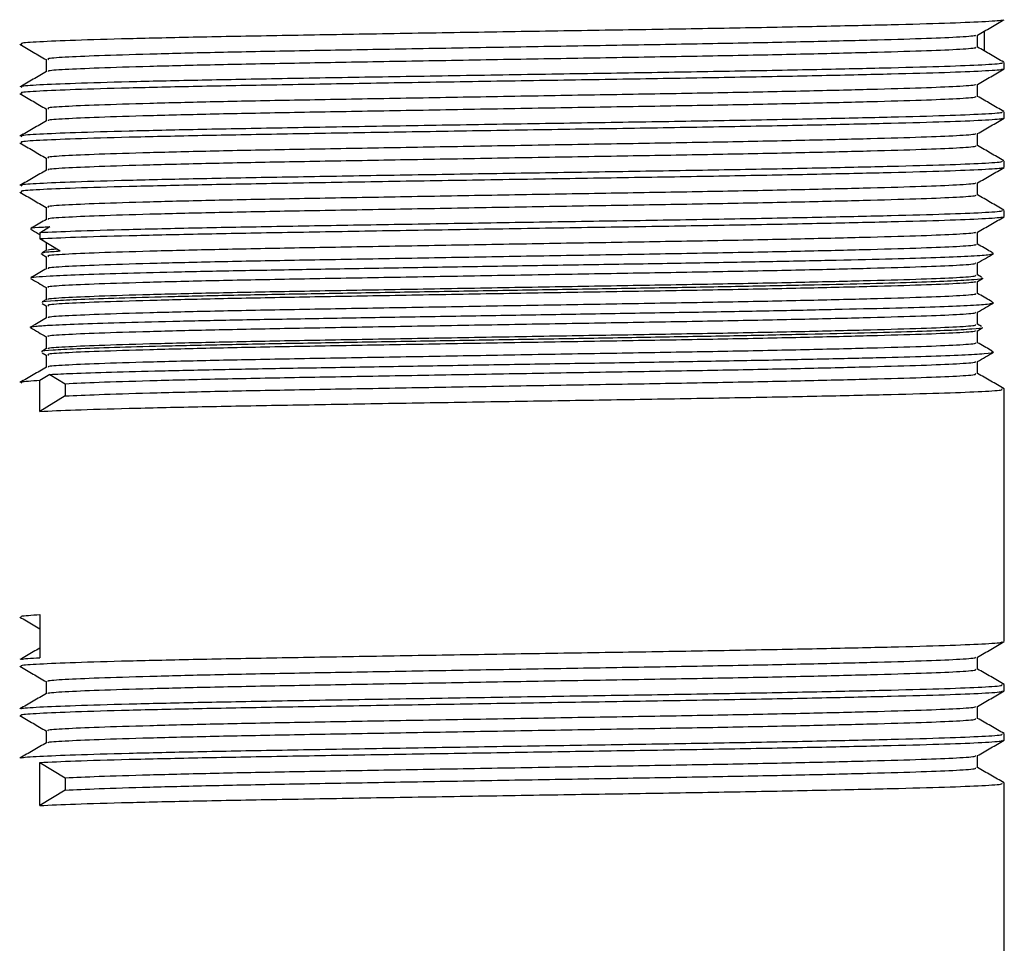
# Model space of a CAD drawing. Units: millimetres. Extents: x 5 to 795, y 5 to 795.
# Drawn here: x 391 to 411, y 192 to 211 of the extents above; entities that cross this region are included whole.
import ezdxf

# ---------------------------------------------------------------- set-up
doc = ezdxf.new("R2010")
doc.units = ezdxf.units.MM

msp = doc.modelspace()

# ---------------------------------------------------------------- linework, layer by layer
at = {"color": 7, "linetype": 'Continuous', "lineweight": 25}
for p, q in [((410.503, 210.423), (410.503, 210.67)), ((410.633, 210.745), (410.633, 210.349)), ((391.586, 210.173), (391.586, 209.925)), ((411.045, 209.985), (411.045, 210.11)), ((410.503, 209.423), (410.503, 209.67)), ((391.586, 209.173), (391.586, 208.925)), ((411.045, 208.985), (411.045, 209.11)), ((410.503, 208.423), (410.503, 208.67)), ((391.586, 208.173), (391.586, 207.925)), ((411.045, 207.985), (411.045, 208.11)), ((410.503, 207.423), (410.503, 207.67)), ((391.586, 207.173), (391.586, 206.925)), ((411.045, 206.985), (411.045, 207.11)), ((391.456, 206.655), (391.663, 206.78)), ((391.456, 206.655), (391.456, 206.53)), ((410.503, 206.423), (410.503, 206.67)), ((391.871, 206.28), (391.456, 206.53)), ((391.586, 206.452), (391.586, 206.3)), ((391.478, 206.237), (391.501, 206.23)), ((391.496, 206.222), (391.586, 206.17)), ((391.594, 206.304), (391.498, 206.249)), ((391.586, 206.173), (391.586, 205.925)), ((410.828, 206.236), (410.798, 206.242)), ((410.503, 205.798), (410.503, 206.045)), ((410.584, 205.753), (410.503, 205.8)), ((410.499, 205.668), (410.605, 205.729)), ((410.503, 205.423), (410.503, 205.67)), ((391.586, 205.548), (391.586, 205.3)), ((391.594, 205.304), (391.502, 205.251)), ((391.505, 205.217), (391.586, 205.17)), ((391.586, 205.173), (391.586, 204.925)), ((410.828, 205.236), (410.798, 205.242)), ((410.503, 204.798), (410.503, 205.045)), ((410.581, 204.755), (410.503, 204.8)), ((410.499, 204.668), (410.596, 204.723)), ((410.503, 204.423), (410.503, 204.67)), ((391.586, 204.548), (391.586, 204.3)), ((391.594, 204.304), (391.495, 204.247)), ((391.506, 204.216), (391.586, 204.17)), ((391.586, 204.173), (391.586, 203.925)), ((410.503, 203.798), (410.503, 204.045)), ((391.663, 203.78), (391.456, 203.655)), ((391.663, 203.78), (391.975, 203.593)), ((391.456, 203.03), (391.456, 203.655)), ((391.975, 203.593), (391.975, 203.343)), ((411.045, 198.36), (411.045, 203.485)), ((391.975, 203.343), (391.456, 203.03)), ((391.456, 198.905), (391.456, 198.03)), ((410.503, 197.798), (410.503, 198.045)), ((391.586, 197.548), (391.586, 197.3)), ((411.045, 197.36), (411.045, 197.485)), ((410.503, 196.798), (410.503, 197.045)), ((391.586, 196.548), (391.586, 196.3)), ((411.045, 196.36), (411.045, 196.485)), ((410.503, 195.798), (410.503, 196.045)), ((391.456, 195.03), (391.456, 195.905)), ((391.456, 195.905), (391.975, 195.593)), ((391.975, 195.593), (391.975, 195.343)), ((411.045, 190.36), (411.045, 195.485)), ((391.975, 195.343), (391.456, 195.03))]:
    msp.add_line(p, q, dxfattribs=at)
for points, knots in [([(410.994, 210.98), (410.999, 210.976), (411.016, 210.961), (410.639, 210.936), (409.891, 210.905), (408.784, 210.875), (407.378, 210.843), (405.723, 210.811), (403.901, 210.78), (401.97, 210.75), (399.99, 210.718), (398.052, 210.686), (396.241, 210.655), (394.612, 210.625), (393.222, 210.593), (392.13, 210.561), (391.408, 210.53), (391.051, 210.506), (391.083, 210.49), (391.093, 210.485)], [0, 0, 0, 0, 0.0247647, 0.0884355, 0.1508822, 0.2133289, 0.2769996, 0.3406704, 0.4031171, 0.4655638, 0.5292345, 0.5929053, 0.655352, 0.7177987, 0.7814694, 0.8451402, 0.9075869, 0.9700336, 1, 1, 1, 1]), ([(410.499, 210.668), (410.589, 210.72), (410.77, 210.824), (410.95, 210.928), (411.041, 210.981)], [0, 0, 0, 0, 0.499996, 1, 1, 1, 1]), ([(410.455, 210.668), (410.46, 210.664), (410.475, 210.649), (410.119, 210.623), (409.412, 210.593), (408.365, 210.563), (407.035, 210.53), (405.47, 210.498), (403.746, 210.468), (401.92, 210.438), (400.047, 210.405), (398.214, 210.373), (396.501, 210.343), (394.96, 210.313), (393.645, 210.28), (392.612, 210.248), (391.93, 210.218), (391.592, 210.193), (391.622, 210.178), (391.632, 210.172)], [0, 0, 0, 0, 0.024285, 0.087987, 0.150464, 0.212942, 0.276644, 0.340347, 0.402824, 0.465302, 0.529004, 0.592706, 0.655184, 0.717661, 0.781364, 0.845066, 0.907544, 0.970021, 1, 1, 1, 1]), ([(391.048, 210.481), (391.139, 210.428), (391.318, 210.325), (391.497, 210.221), (391.586, 210.17)], [0, 0, 0, 0, 0.503794, 1, 1, 1, 1]), ([(410.457, 210.422), (410.465, 210.417), (410.488, 210.4), (410.122, 210.373), (409.412, 210.343), (408.366, 210.313), (407.035, 210.28), (405.47, 210.248), (403.746, 210.218), (401.92, 210.188), (400.047, 210.155), (398.214, 210.123), (396.501, 210.093), (394.96, 210.063), (393.645, 210.03), (392.611, 209.998), (391.933, 209.968), (391.603, 209.945), (391.625, 209.931), (391.63, 209.927)], [0, 0, 0, 0, 0.03374, 0.097442, 0.15992, 0.222397, 0.286099, 0.349801, 0.412278, 0.474756, 0.538458, 0.60216, 0.664637, 0.727114, 0.790817, 0.854519, 0.916996, 0.979473, 1, 1, 1, 1]), ([(411.037, 210.116), (410.946, 210.169), (410.769, 210.271), (410.591, 210.374), (410.503, 210.425)], [0, 0, 0, 0, 0.507584, 1, 1, 1, 1]), ([(410.996, 210.11), (411.004, 210.104), (411.028, 210.088), (410.642, 210.061), (409.89, 210.03), (408.784, 210), (407.378, 209.968), (405.723, 209.936), (403.901, 209.905), (401.97, 209.875), (399.99, 209.843), (398.052, 209.811), (396.241, 209.78), (394.612, 209.75), (393.222, 209.718), (392.13, 209.686), (391.408, 209.655), (391.051, 209.631), (391.083, 209.615), (391.093, 209.61)], [0, 0, 0, 0, 0.033406, 0.096512, 0.158406, 0.220299, 0.283406, 0.346512, 0.408406, 0.470299, 0.533406, 0.596512, 0.658406, 0.720299, 0.783406, 0.846512, 0.908406, 0.970299, 1, 1, 1, 1]), ([(410.994, 209.98), (410.999, 209.976), (411.016, 209.961), (410.639, 209.936), (409.891, 209.905), (408.784, 209.875), (407.378, 209.843), (405.723, 209.811), (403.901, 209.78), (401.97, 209.75), (399.99, 209.718), (398.052, 209.686), (396.241, 209.655), (394.612, 209.625), (393.222, 209.593), (392.13, 209.561), (391.408, 209.53), (391.051, 209.506), (391.083, 209.49), (391.093, 209.485)], [0, 0, 0, 0, 0.024765, 0.088435, 0.150882, 0.213329, 0.277, 0.34067, 0.403117, 0.465564, 0.529235, 0.592905, 0.655352, 0.717799, 0.781469, 0.84514, 0.907587, 0.970034, 1, 1, 1, 1]), ([(410.499, 209.668), (410.589, 209.72), (410.77, 209.824), (410.95, 209.928), (411.041, 209.981)], [0, 0, 0, 0, 0.499996, 1, 1, 1, 1]), ([(391.59, 209.927), (391.5, 209.875), (391.319, 209.771), (391.139, 209.667), (391.048, 209.615)], [0, 0, 0, 0, 0.499996, 1, 1, 1, 1]), ([(410.455, 209.668), (410.46, 209.664), (410.475, 209.649), (410.119, 209.623), (409.412, 209.593), (408.365, 209.563), (407.035, 209.53), (405.47, 209.498), (403.746, 209.468), (401.92, 209.438), (400.047, 209.405), (398.214, 209.373), (396.501, 209.343), (394.96, 209.313), (393.645, 209.28), (392.612, 209.248), (391.93, 209.218), (391.592, 209.193), (391.622, 209.178), (391.632, 209.172)], [0, 0, 0, 0, 0.024285, 0.087987, 0.150464, 0.212942, 0.276644, 0.340347, 0.402824, 0.465302, 0.529004, 0.592706, 0.655184, 0.717661, 0.781364, 0.845066, 0.907544, 0.970021, 1, 1, 1, 1]), ([(391.048, 209.481), (391.139, 209.428), (391.318, 209.325), (391.497, 209.221), (391.586, 209.17)], [0, 0, 0, 0, 0.503794, 1, 1, 1, 1]), ([(410.457, 209.422), (410.465, 209.417), (410.488, 209.4), (410.122, 209.373), (409.412, 209.343), (408.366, 209.313), (407.035, 209.28), (405.47, 209.248), (403.746, 209.218), (401.92, 209.188), (400.047, 209.155), (398.214, 209.123), (396.501, 209.093), (394.96, 209.063), (393.645, 209.03), (392.611, 208.998), (391.933, 208.968), (391.603, 208.945), (391.625, 208.931), (391.63, 208.927)], [0, 0, 0, 0, 0.03374, 0.097442, 0.15992, 0.222397, 0.286099, 0.349801, 0.412278, 0.474756, 0.538458, 0.60216, 0.664637, 0.727114, 0.790817, 0.854519, 0.916996, 0.979473, 1, 1, 1, 1]), ([(411.037, 209.116), (410.946, 209.169), (410.769, 209.271), (410.591, 209.374), (410.503, 209.425)], [0, 0, 0, 0, 0.507584, 1, 1, 1, 1]), ([(410.996, 209.11), (411.004, 209.104), (411.028, 209.088), (410.642, 209.061), (409.89, 209.03), (408.784, 209), (407.378, 208.968), (405.723, 208.936), (403.901, 208.905), (401.97, 208.875), (399.99, 208.843), (398.052, 208.811), (396.241, 208.78), (394.612, 208.75), (393.222, 208.718), (392.13, 208.686), (391.408, 208.655), (391.051, 208.631), (391.083, 208.615), (391.093, 208.61)], [0, 0, 0, 0, 0.033406, 0.096512, 0.158406, 0.220299, 0.283406, 0.346512, 0.408406, 0.470299, 0.533406, 0.596512, 0.658406, 0.720299, 0.783406, 0.846512, 0.908406, 0.970299, 1, 1, 1, 1]), ([(410.994, 208.98), (410.999, 208.976), (411.016, 208.961), (410.639, 208.936), (409.891, 208.905), (408.784, 208.875), (407.378, 208.843), (405.723, 208.811), (403.901, 208.78), (401.97, 208.75), (399.99, 208.718), (398.052, 208.686), (396.241, 208.655), (394.612, 208.625), (393.222, 208.593), (392.13, 208.561), (391.408, 208.53), (391.051, 208.506), (391.083, 208.49), (391.093, 208.485)], [0, 0, 0, 0, 0.0247647, 0.0884355, 0.1508822, 0.2133289, 0.2769996, 0.3406704, 0.4031171, 0.4655638, 0.5292345, 0.5929053, 0.655352, 0.7177987, 0.7814694, 0.8451402, 0.9075869, 0.9700336, 1, 1, 1, 1]), ([(410.499, 208.668), (410.589, 208.72), (410.77, 208.824), (410.95, 208.928), (411.041, 208.981)], [0, 0, 0, 0, 0.499996, 1, 1, 1, 1]), ([(391.59, 208.927), (391.5, 208.875), (391.319, 208.771), (391.139, 208.667), (391.048, 208.615)], [0, 0, 0, 0, 0.499996, 1, 1, 1, 1]), ([(410.455, 208.668), (410.46, 208.664), (410.475, 208.649), (410.119, 208.623), (409.412, 208.593), (408.365, 208.563), (407.035, 208.53), (405.47, 208.498), (403.746, 208.468), (401.92, 208.438), (400.047, 208.405), (398.214, 208.373), (396.501, 208.343), (394.96, 208.313), (393.645, 208.28), (392.612, 208.248), (391.93, 208.218), (391.592, 208.193), (391.622, 208.178), (391.632, 208.172)], [0, 0, 0, 0, 0.0242845, 0.0879868, 0.1504644, 0.2129419, 0.2766442, 0.3403465, 0.4028241, 0.4653017, 0.529004, 0.5927063, 0.6551838, 0.7176614, 0.7813637, 0.845066, 0.9075436, 0.9700211, 1, 1, 1, 1]), ([(391.048, 208.481), (391.139, 208.428), (391.318, 208.325), (391.497, 208.221), (391.586, 208.17)], [0, 0, 0, 0, 0.503794, 1, 1, 1, 1]), ([(410.457, 208.422), (410.465, 208.417), (410.488, 208.4), (410.122, 208.373), (409.412, 208.343), (408.366, 208.313), (407.035, 208.28), (405.47, 208.248), (403.746, 208.218), (401.92, 208.188), (400.047, 208.155), (398.214, 208.123), (396.501, 208.093), (394.96, 208.063), (393.645, 208.03), (392.611, 207.998), (391.933, 207.968), (391.603, 207.945), (391.625, 207.931), (391.63, 207.927)], [0, 0, 0, 0, 0.03374, 0.097442, 0.15992, 0.222397, 0.286099, 0.349801, 0.412278, 0.474756, 0.538458, 0.60216, 0.664637, 0.727114, 0.790817, 0.854519, 0.916996, 0.979473, 1, 1, 1, 1]), ([(411.037, 208.116), (410.946, 208.169), (410.769, 208.271), (410.591, 208.374), (410.503, 208.425)], [0, 0, 0, 0, 0.507584, 1, 1, 1, 1]), ([(410.996, 208.11), (411.004, 208.104), (411.028, 208.088), (410.642, 208.061), (409.89, 208.03), (408.784, 208), (407.378, 207.968), (405.723, 207.936), (403.901, 207.905), (401.97, 207.875), (399.99, 207.843), (398.052, 207.811), (396.241, 207.78), (394.612, 207.75), (393.222, 207.718), (392.13, 207.686), (391.408, 207.655), (391.051, 207.631), (391.083, 207.615), (391.093, 207.61)], [0, 0, 0, 0, 0.033406, 0.096512, 0.158406, 0.220299, 0.283406, 0.346512, 0.408406, 0.470299, 0.533406, 0.596512, 0.658406, 0.720299, 0.783406, 0.846512, 0.908406, 0.970299, 1, 1, 1, 1]), ([(410.994, 207.98), (410.999, 207.976), (411.016, 207.961), (410.639, 207.936), (409.891, 207.905), (408.784, 207.875), (407.378, 207.843), (405.723, 207.811), (403.901, 207.78), (401.97, 207.75), (399.99, 207.718), (398.052, 207.686), (396.241, 207.655), (394.612, 207.625), (393.222, 207.593), (392.13, 207.561), (391.408, 207.53), (391.051, 207.506), (391.083, 207.49), (391.093, 207.485)], [0, 0, 0, 0, 0.024765, 0.088435, 0.150882, 0.213329, 0.277, 0.34067, 0.403117, 0.465564, 0.529235, 0.592905, 0.655352, 0.717799, 0.781469, 0.84514, 0.907587, 0.970034, 1, 1, 1, 1]), ([(410.499, 207.668), (410.589, 207.72), (410.77, 207.824), (410.95, 207.928), (411.041, 207.981)], [0, 0, 0, 0, 0.499996, 1, 1, 1, 1]), ([(391.59, 207.927), (391.5, 207.875), (391.319, 207.771), (391.139, 207.667), (391.048, 207.615)], [0, 0, 0, 0, 0.499996, 1, 1, 1, 1]), ([(410.455, 207.668), (410.46, 207.664), (410.475, 207.649), (410.119, 207.623), (409.412, 207.593), (408.365, 207.563), (407.035, 207.53), (405.47, 207.498), (403.746, 207.468), (401.92, 207.438), (400.047, 207.405), (398.214, 207.373), (396.501, 207.343), (394.96, 207.313), (393.645, 207.28), (392.612, 207.248), (391.93, 207.218), (391.592, 207.193), (391.622, 207.178), (391.632, 207.172)], [0, 0, 0, 0, 0.0242845, 0.0879868, 0.1504644, 0.2129419, 0.2766442, 0.3403465, 0.4028241, 0.4653017, 0.529004, 0.5927063, 0.6551838, 0.7176614, 0.7813637, 0.845066, 0.9075436, 0.9700211, 1, 1, 1, 1]), ([(391.048, 207.481), (391.139, 207.428), (391.318, 207.325), (391.497, 207.221), (391.586, 207.17)], [0, 0, 0, 0, 0.503794, 1, 1, 1, 1]), ([(410.457, 207.422), (410.465, 207.417), (410.488, 207.4), (410.122, 207.373), (409.412, 207.343), (408.366, 207.313), (407.035, 207.28), (405.47, 207.248), (403.746, 207.218), (401.92, 207.188), (400.047, 207.155), (398.214, 207.123), (396.501, 207.093), (394.96, 207.063), (393.645, 207.03), (392.611, 206.998), (391.933, 206.968), (391.603, 206.945), (391.625, 206.931), (391.63, 206.927)], [0, 0, 0, 0, 0.03374, 0.097442, 0.15992, 0.222397, 0.286099, 0.349801, 0.412278, 0.474756, 0.538458, 0.60216, 0.664637, 0.727114, 0.790817, 0.854519, 0.916996, 0.979473, 1, 1, 1, 1]), ([(411.037, 207.116), (410.946, 207.169), (410.769, 207.271), (410.591, 207.374), (410.503, 207.425)], [0, 0, 0, 0, 0.507584, 1, 1, 1, 1]), ([(410.996, 207.11), (411.004, 207.104), (411.028, 207.088), (410.642, 207.061), (409.89, 207.03), (408.784, 207), (407.378, 206.968), (405.723, 206.936), (403.901, 206.905), (401.97, 206.875), (399.99, 206.843), (398.052, 206.811), (396.241, 206.78), (394.611, 206.75), (393.225, 206.718), (392.117, 206.686), (391.675, 206.665), (391.456, 206.655)], [0, 0, 0, 0, 0.036774, 0.106244, 0.174378, 0.242512, 0.311981, 0.381451, 0.449585, 0.517719, 0.587189, 0.656658, 0.724793, 0.792927, 0.862396, 0.931866, 1, 1, 1, 1]), ([(410.994, 206.98), (410.999, 206.976), (411.016, 206.961), (410.639, 206.936), (409.891, 206.905), (408.784, 206.875), (407.378, 206.843), (405.723, 206.811), (403.901, 206.78), (401.97, 206.75), (399.99, 206.718), (398.052, 206.686), (396.241, 206.655), (394.611, 206.625), (393.225, 206.593), (392.117, 206.561), (391.675, 206.54), (391.456, 206.53)], [0, 0, 0, 0, 0.027286, 0.09744, 0.166245, 0.235051, 0.305205, 0.375358, 0.444164, 0.512969, 0.583123, 0.653277, 0.722082, 0.790887, 0.861041, 0.931195, 1, 1, 1, 1]), ([(410.499, 206.668), (410.589, 206.72), (410.77, 206.824), (410.95, 206.928), (411.041, 206.981)], [0, 0, 0, 0, 0.499996, 1, 1, 1, 1]), ([(391.288, 206.74), (391.285, 206.742), (391.263, 206.753), (391.427, 206.767), (391.619, 206.778), (391.663, 206.78)], [0, 0, 0, 0, 0.141678, 0.801462, 1, 1, 1, 1]), ([(391.59, 206.927), (391.5, 206.875), (391.397, 206.816), (391.295, 206.757), (391.282, 206.75)], [0, 0, 0, 0, 0.880593, 1, 1, 1, 1]), ([(391.265, 206.73), (391.319, 206.699), (391.383, 206.662), (391.446, 206.626), (391.456, 206.62)], [0, 0, 0, 0, 0.8517, 1, 1, 1, 1]), ([(410.455, 206.668), (410.46, 206.664), (410.475, 206.649), (410.119, 206.623), (409.412, 206.593), (408.365, 206.563), (407.035, 206.53), (405.47, 206.498), (403.746, 206.468), (401.92, 206.438), (400.047, 206.405), (398.214, 206.373), (396.501, 206.343), (394.96, 206.313), (393.645, 206.28), (392.612, 206.248), (391.93, 206.218), (391.592, 206.193), (391.622, 206.178), (391.632, 206.172)], [0, 0, 0, 0, 0.024285, 0.087987, 0.150464, 0.212942, 0.276644, 0.340347, 0.402824, 0.465302, 0.529004, 0.592706, 0.655184, 0.717661, 0.781364, 0.845066, 0.907544, 0.970021, 1, 1, 1, 1]), ([(410.457, 206.422), (410.465, 206.417), (410.488, 206.4), (410.122, 206.373), (409.412, 206.343), (408.366, 206.313), (407.035, 206.28), (405.47, 206.248), (403.746, 206.218), (401.92, 206.188), (400.047, 206.155), (398.214, 206.123), (396.501, 206.093), (394.96, 206.063), (393.645, 206.03), (392.611, 205.998), (391.933, 205.968), (391.603, 205.945), (391.625, 205.931), (391.63, 205.927)], [0, 0, 0, 0, 0.03374, 0.097442, 0.15992, 0.222397, 0.286099, 0.349801, 0.412278, 0.474756, 0.538458, 0.60216, 0.664637, 0.727114, 0.790817, 0.854519, 0.916996, 0.979473, 1, 1, 1, 1]), ([(410.804, 206.251), (410.791, 206.258), (410.691, 206.316), (410.591, 206.374), (410.503, 206.425)], [0, 0, 0, 0, 0.126178, 1, 1, 1, 1]), ([(391.284, 205.74), (391.281, 205.741), (391.251, 205.755), (391.562, 205.777), (392.221, 205.807), (393.076, 205.834), (394.159, 205.862), (395.429, 205.889), (396.87, 205.914), (398.416, 205.941), (400.036, 205.968), (401.684, 205.996), (403.315, 206.022), (404.895, 206.048), (406.353, 206.075), (407.672, 206.103), (408.792, 206.13), (409.695, 206.156), (410.348, 206.182), (410.739, 206.207), (410.782, 206.223), (410.801, 206.23)], [0, 0, 0, 0, 0.009225, 0.084552, 0.138465, 0.193942, 0.247856, 0.303333, 0.357247, 0.412726, 0.466639, 0.520553, 0.57603, 0.629945, 0.685422, 0.739336, 0.794814, 0.848728, 0.902641, 0.958118, 1, 1, 1, 1]), ([(391.871, 206.28), (391.758, 206.273), (391.557, 206.261), (391.519, 206.247), (391.502, 206.242)], [0, 0, 0, 0, 0.564485, 1, 1, 1, 1]), ([(391.63, 206.304), (391.623, 206.307), (391.605, 206.315), (391.72, 206.322), (391.793, 206.327)], [0, 0, 0, 0, 0.35802, 1, 1, 1, 1]), ([(410.499, 206.043), (410.553, 206.074), (410.662, 206.137), (410.77, 206.199), (410.824, 206.23)], [0, 0, 0, 0, 0.499997, 1, 1, 1, 1]), ([(391.632, 205.547), (391.622, 205.553), (391.592, 205.568), (391.93, 205.593), (392.612, 205.623), (393.645, 205.655), (394.96, 205.688), (396.501, 205.718), (398.214, 205.748), (400.047, 205.78), (401.92, 205.813), (403.746, 205.843), (405.47, 205.873), (407.035, 205.905), (408.365, 205.938), (409.412, 205.968), (410.119, 205.998), (410.475, 206.024), (410.46, 206.039), (410.455, 206.043)], [0, 0, 0, 0, 0.029979, 0.092456, 0.154934, 0.218636, 0.282339, 0.344816, 0.407294, 0.470996, 0.534698, 0.597176, 0.659653, 0.723356, 0.787058, 0.849536, 0.912013, 0.975715, 1, 1, 1, 1]), ([(391.59, 205.927), (391.5, 205.875), (391.396, 205.815), (391.293, 205.756), (391.279, 205.748)], [0, 0, 0, 0, 0.871881, 1, 1, 1, 1]), ([(391.63, 205.304), (391.626, 205.307), (391.607, 205.32), (391.935, 205.343), (392.611, 205.373), (393.645, 205.405), (394.96, 205.438), (396.501, 205.468), (398.214, 205.498), (400.047, 205.53), (401.92, 205.563), (403.746, 205.593), (405.47, 205.623), (407.035, 205.655), (408.366, 205.688), (409.412, 205.718), (410.122, 205.748), (410.488, 205.775), (410.465, 205.792), (410.457, 205.797)], [0, 0, 0, 0, 0.016739, 0.079458, 0.142177, 0.206125, 0.270074, 0.332793, 0.395511, 0.45946, 0.523408, 0.586127, 0.648846, 0.712795, 0.776743, 0.839462, 0.902181, 0.966129, 1, 1, 1, 1]), ([(391.265, 205.73), (391.319, 205.699), (391.426, 205.637), (391.533, 205.576), (391.586, 205.545)], [0, 0, 0, 0, 0.50635, 1, 1, 1, 1]), ([(410.577, 205.74), (410.59, 205.736), (410.641, 205.724), (410.453, 205.702), (410.015, 205.675), (409.298, 205.649), (408.36, 205.623), (407.203, 205.595), (405.883, 205.568), (404.426, 205.541), (402.876, 205.516), (401.273, 205.489), (399.649, 205.461), (398.079, 205.434), (396.579, 205.408), (395.219, 205.382), (394.024, 205.355), (393.026, 205.327), (392.248, 205.3), (391.737, 205.274), (391.493, 205.255), (391.506, 205.244), (391.508, 205.242)], [0, 0, 0, 0, 0.019776, 0.07291, 0.127584, 0.180718, 0.235393, 0.288527, 0.343201, 0.396336, 0.449469, 0.504142, 0.557276, 0.61195, 0.665085, 0.71976, 0.772894, 0.826027, 0.880701, 0.933836, 0.988511, 1, 1, 1, 1]), ([(410.455, 205.668), (410.46, 205.664), (410.475, 205.649), (410.119, 205.623), (409.412, 205.593), (408.365, 205.563), (407.035, 205.53), (405.47, 205.498), (403.746, 205.468), (401.92, 205.438), (400.047, 205.405), (398.214, 205.373), (396.501, 205.343), (394.96, 205.313), (393.645, 205.28), (392.612, 205.248), (391.93, 205.218), (391.592, 205.193), (391.622, 205.178), (391.632, 205.172)], [0, 0, 0, 0, 0.024285, 0.087987, 0.150464, 0.212942, 0.276644, 0.340347, 0.402824, 0.465302, 0.529004, 0.592706, 0.655184, 0.717661, 0.781364, 0.845066, 0.907544, 0.970021, 1, 1, 1, 1]), ([(410.457, 205.422), (410.465, 205.417), (410.488, 205.4), (410.122, 205.373), (409.412, 205.343), (408.366, 205.313), (407.035, 205.28), (405.47, 205.248), (403.746, 205.218), (401.92, 205.188), (400.047, 205.155), (398.214, 205.123), (396.501, 205.093), (394.96, 205.063), (393.645, 205.03), (392.611, 204.998), (391.933, 204.968), (391.603, 204.945), (391.625, 204.931), (391.63, 204.927)], [0, 0, 0, 0, 0.03374, 0.097442, 0.15992, 0.222397, 0.286099, 0.349801, 0.412278, 0.474756, 0.538458, 0.60216, 0.664637, 0.727114, 0.790817, 0.854519, 0.916996, 0.979473, 1, 1, 1, 1]), ([(410.803, 205.251), (410.791, 205.259), (410.691, 205.316), (410.591, 205.374), (410.503, 205.425)], [0, 0, 0, 0, 0.124132, 1, 1, 1, 1]), ([(391.295, 204.73), (391.282, 204.733), (391.233, 204.743), (391.359, 204.76), (391.652, 204.782), (392.205, 204.806), (393.045, 204.833), (394.113, 204.861), (395.387, 204.888), (396.811, 204.913), (398.368, 204.94), (399.986, 204.967), (401.634, 204.995), (403.266, 205.022), (404.835, 205.047), (406.31, 205.074), (407.624, 205.102), (408.761, 205.129), (409.672, 205.155), (410.331, 205.181), (410.733, 205.206), (410.78, 205.223), (410.802, 205.23)], [0, 0, 0, 0, 0.016598, 0.058009, 0.100142, 0.153072, 0.206002, 0.260467, 0.313398, 0.367864, 0.420795, 0.47526, 0.528191, 0.581121, 0.635586, 0.688517, 0.742982, 0.795913, 0.850379, 0.90331, 0.95624, 1, 1, 1, 1]), ([(410.499, 205.043), (410.553, 205.074), (410.662, 205.137), (410.77, 205.199), (410.824, 205.23)], [0, 0, 0, 0, 0.499997, 1, 1, 1, 1]), ([(391.632, 204.547), (391.622, 204.553), (391.592, 204.568), (391.93, 204.593), (392.612, 204.623), (393.645, 204.655), (394.96, 204.688), (396.501, 204.718), (398.214, 204.748), (400.047, 204.78), (401.92, 204.813), (403.746, 204.843), (405.47, 204.873), (407.035, 204.905), (408.365, 204.938), (409.412, 204.968), (410.119, 204.998), (410.475, 205.024), (410.46, 205.039), (410.455, 205.043)], [0, 0, 0, 0, 0.0299788, 0.0924564, 0.154934, 0.2186363, 0.2823385, 0.3448161, 0.4072937, 0.470996, 0.5346982, 0.5971758, 0.6596534, 0.7233557, 0.7870579, 0.8495355, 0.9120131, 0.9757154, 1, 1, 1, 1]), ([(391.59, 204.927), (391.5, 204.875), (391.392, 204.813), (391.285, 204.751), (391.267, 204.741)], [0, 0, 0, 0, 0.839004, 1, 1, 1, 1]), ([(391.63, 204.304), (391.626, 204.307), (391.607, 204.32), (391.935, 204.343), (392.611, 204.373), (393.645, 204.405), (394.96, 204.438), (396.501, 204.468), (398.214, 204.498), (400.047, 204.53), (401.92, 204.563), (403.746, 204.593), (405.47, 204.623), (407.035, 204.655), (408.366, 204.688), (409.412, 204.718), (410.122, 204.748), (410.488, 204.775), (410.465, 204.792), (410.457, 204.797)], [0, 0, 0, 0, 0.016739, 0.079458, 0.142177, 0.206125, 0.270074, 0.332793, 0.395511, 0.45946, 0.523408, 0.586127, 0.648846, 0.712795, 0.776743, 0.839462, 0.902181, 0.966129, 1, 1, 1, 1]), ([(391.265, 204.73), (391.319, 204.699), (391.426, 204.637), (391.533, 204.576), (391.586, 204.545)], [0, 0, 0, 0, 0.50635, 1, 1, 1, 1]), ([(410.592, 204.73), (410.595, 204.729), (410.621, 204.719), (410.41, 204.699), (409.95, 204.672), (409.204, 204.647), (408.242, 204.62), (407.075, 204.593), (405.74, 204.565), (404.272, 204.539), (402.698, 204.513), (401.092, 204.486), (399.47, 204.458), (397.908, 204.431), (396.434, 204.405), (395.089, 204.379), (393.911, 204.352), (392.928, 204.324), (392.176, 204.297), (391.697, 204.272), (391.477, 204.253), (391.496, 204.243), (391.498, 204.242)], [0, 0, 0, 0, 0.007307, 0.061447, 0.117157, 0.171298, 0.227009, 0.281149, 0.335289, 0.391, 0.44514, 0.500851, 0.554991, 0.610701, 0.664842, 0.718982, 0.774691, 0.828831, 0.884541, 0.938682, 0.994393, 1, 1, 1, 1]), ([(410.455, 204.668), (410.46, 204.664), (410.475, 204.649), (410.119, 204.623), (409.412, 204.593), (408.365, 204.563), (407.035, 204.53), (405.47, 204.498), (403.746, 204.468), (401.92, 204.438), (400.047, 204.405), (398.214, 204.373), (396.501, 204.343), (394.96, 204.313), (393.645, 204.28), (392.612, 204.248), (391.93, 204.218), (391.592, 204.193), (391.622, 204.178), (391.632, 204.172)], [0, 0, 0, 0, 0.024285, 0.087987, 0.150464, 0.212942, 0.276644, 0.340347, 0.402824, 0.465302, 0.529004, 0.592706, 0.655184, 0.717661, 0.781364, 0.845066, 0.907544, 0.970021, 1, 1, 1, 1]), ([(410.457, 204.422), (410.465, 204.417), (410.488, 204.4), (410.122, 204.373), (409.412, 204.343), (408.366, 204.313), (407.035, 204.28), (405.47, 204.248), (403.746, 204.218), (401.92, 204.188), (400.047, 204.155), (398.214, 204.123), (396.501, 204.093), (394.96, 204.063), (393.645, 204.03), (392.611, 203.998), (391.933, 203.968), (391.603, 203.945), (391.625, 203.931), (391.63, 203.927)], [0, 0, 0, 0, 0.03374, 0.097442, 0.15992, 0.222397, 0.286099, 0.349801, 0.412278, 0.474756, 0.538458, 0.60216, 0.664637, 0.727114, 0.790817, 0.854519, 0.916996, 0.979473, 1, 1, 1, 1]), ([(410.796, 204.256), (410.786, 204.261), (410.688, 204.318), (410.591, 204.374), (410.503, 204.425)], [0, 0, 0, 0, 0.1013148, 1, 1, 1, 1]), ([(391.663, 203.78), (391.806, 203.787), (392.124, 203.803), (392.881, 203.828), (393.896, 203.855), (395.112, 203.882), (396.504, 203.908), (398.025, 203.934), (399.646, 203.962), (401.292, 203.989), (402.946, 204.016), (404.531, 204.042), (406.018, 204.068), (407.365, 204.096), (408.535, 204.123), (409.5, 204.15), (410.223, 204.175), (410.673, 204.203), (410.864, 204.225), (410.804, 204.238), (410.787, 204.242)], [0, 0, 0, 0, 0.047055, 0.10451, 0.161965, 0.219419, 0.276872, 0.335992, 0.393445, 0.452565, 0.51002, 0.569142, 0.626596, 0.684049, 0.743169, 0.800624, 0.859746, 0.917199, 0.976319, 1, 1, 1, 1]), ([(410.499, 204.043), (410.553, 204.074), (410.662, 204.137), (410.77, 204.199), (410.824, 204.23)], [0, 0, 0, 0, 0.499997, 1, 1, 1, 1]), ([(391.975, 203.593), (392.182, 203.603), (392.6, 203.623), (393.648, 203.655), (394.959, 203.688), (396.501, 203.718), (398.214, 203.748), (400.047, 203.78), (401.92, 203.813), (403.746, 203.843), (405.47, 203.873), (407.035, 203.905), (408.365, 203.938), (409.412, 203.968), (410.119, 203.998), (410.475, 204.024), (410.46, 204.039), (410.455, 204.043)], [0, 0, 0, 0, 0.068842, 0.139034, 0.209226, 0.278069, 0.346911, 0.417103, 0.487295, 0.556138, 0.62498, 0.695172, 0.765364, 0.834207, 0.903049, 0.973241, 1, 1, 1, 1]), ([(391.59, 203.927), (391.5, 203.875), (391.319, 203.771), (391.139, 203.667), (391.048, 203.615)], [0, 0, 0, 0, 0.499996, 1, 1, 1, 1]), ([(391.975, 203.343), (392.182, 203.353), (392.6, 203.373), (393.648, 203.405), (394.959, 203.438), (396.501, 203.468), (398.214, 203.498), (400.047, 203.53), (401.92, 203.563), (403.746, 203.593), (405.47, 203.623), (407.035, 203.655), (408.366, 203.688), (409.412, 203.718), (410.122, 203.748), (410.488, 203.775), (410.465, 203.792), (410.457, 203.797)], [0, 0, 0, 0, 0.068133, 0.137601, 0.207069, 0.275202, 0.343334, 0.412802, 0.482271, 0.550403, 0.618536, 0.688004, 0.757472, 0.825605, 0.893737, 0.963206, 1, 1, 1, 1]), ([(411.041, 203.49), (410.95, 203.542), (410.771, 203.645), (410.592, 203.749), (410.503, 203.8)], [0, 0, 0, 0, 0.503805, 1, 1, 1, 1]), ([(391.456, 203.655), (391.291, 203.645), (391.046, 203.631), (391.082, 203.615), (391.093, 203.61)], [0, 0, 0, 0, 0.675734, 1, 1, 1, 1]), ([(391.456, 203.03), (391.675, 203.04), (392.117, 203.061), (393.225, 203.093), (394.611, 203.125), (396.241, 203.155), (398.052, 203.186), (399.99, 203.218), (401.97, 203.25), (403.901, 203.28), (405.723, 203.311), (407.378, 203.343), (408.784, 203.375), (409.89, 203.405), (410.642, 203.436), (411.028, 203.463), (411.004, 203.479), (410.996, 203.485)], [0, 0, 0, 0, 0.0681341, 0.1376037, 0.2070733, 0.2752074, 0.3433415, 0.4128112, 0.4822808, 0.5504149, 0.618549, 0.6880186, 0.7574882, 0.8256223, 0.8937564, 0.963226, 1, 1, 1, 1]), ([(391.048, 198.856), (391.139, 198.803), (391.274, 198.725), (391.41, 198.647), (391.456, 198.62)], [0, 0, 0, 0, 0.664691, 1, 1, 1, 1]), ([(391.093, 198.86), (391.082, 198.865), (391.046, 198.881), (391.291, 198.895), (391.456, 198.905)], [0, 0, 0, 0, 0.324266, 1, 1, 1, 1]), ([(391.456, 198.224), (391.412, 198.199), (391.277, 198.121), (391.143, 198.044), (391.052, 197.991)], [0, 0, 0, 0, 0.328685, 1, 1, 1, 1]), ([(391.093, 197.86), (391.083, 197.865), (391.051, 197.881), (391.408, 197.905), (392.13, 197.936), (393.222, 197.968), (394.612, 198), (396.241, 198.03), (398.052, 198.061), (399.99, 198.093), (401.97, 198.125), (403.901, 198.155), (405.723, 198.186), (407.378, 198.218), (408.784, 198.25), (409.89, 198.28), (410.642, 198.311), (411.028, 198.338), (411.004, 198.354), (410.996, 198.36)], [0, 0, 0, 0, 0.029701, 0.091594, 0.153488, 0.216594, 0.279701, 0.341594, 0.403488, 0.466594, 0.529701, 0.591594, 0.653488, 0.716594, 0.779701, 0.841594, 0.903488, 0.966594, 1, 1, 1, 1]), ([(410.499, 198.043), (410.589, 198.095), (410.77, 198.199), (410.95, 198.303), (411.041, 198.356)], [0, 0, 0, 0, 0.499996, 1, 1, 1, 1]), ([(391.091, 197.991), (391.086, 197.994), (391.064, 198.008), (391.284, 198.021), (391.456, 198.03)], [0, 0, 0, 0, 0.216035, 1, 1, 1, 1]), ([(391.632, 197.547), (391.622, 197.553), (391.592, 197.568), (391.93, 197.593), (392.612, 197.623), (393.645, 197.655), (394.96, 197.688), (396.501, 197.718), (398.214, 197.748), (400.047, 197.78), (401.92, 197.813), (403.746, 197.843), (405.47, 197.873), (407.035, 197.905), (408.365, 197.938), (409.412, 197.968), (410.119, 197.998), (410.475, 198.024), (410.46, 198.039), (410.455, 198.043)], [0, 0, 0, 0, 0.0299789, 0.0924564, 0.154934, 0.2186363, 0.2823386, 0.3448162, 0.4072937, 0.470996, 0.5346983, 0.5971759, 0.6596535, 0.7233558, 0.7870581, 0.8495356, 0.9120132, 0.9757155, 1, 1, 1, 1]), ([(391.048, 197.856), (391.139, 197.803), (391.318, 197.7), (391.497, 197.596), (391.586, 197.545)], [0, 0, 0, 0, 0.503794, 1, 1, 1, 1]), ([(391.63, 197.304), (391.626, 197.307), (391.607, 197.32), (391.935, 197.343), (392.611, 197.373), (393.645, 197.405), (394.96, 197.438), (396.501, 197.468), (398.214, 197.498), (400.047, 197.53), (401.92, 197.563), (403.746, 197.593), (405.47, 197.623), (407.035, 197.655), (408.366, 197.688), (409.412, 197.718), (410.122, 197.748), (410.488, 197.775), (410.465, 197.792), (410.457, 197.797)], [0, 0, 0, 0, 0.016739, 0.079458, 0.142177, 0.206125, 0.270074, 0.332793, 0.395511, 0.45946, 0.523408, 0.586127, 0.648846, 0.712795, 0.776743, 0.839462, 0.902181, 0.966129, 1, 1, 1, 1]), ([(411.041, 197.49), (410.95, 197.542), (410.771, 197.645), (410.592, 197.749), (410.503, 197.8)], [0, 0, 0, 0, 0.503805, 1, 1, 1, 1]), ([(391.091, 196.991), (391.087, 196.994), (391.067, 197.008), (391.414, 197.03), (392.128, 197.061), (393.222, 197.093), (394.612, 197.125), (396.241, 197.155), (398.052, 197.186), (399.99, 197.218), (401.97, 197.25), (403.901, 197.28), (405.723, 197.311), (407.378, 197.343), (408.784, 197.375), (409.89, 197.405), (410.642, 197.436), (411.028, 197.463), (411.004, 197.479), (410.996, 197.485)], [0, 0, 0, 0, 0.017274, 0.07996, 0.142646, 0.206561, 0.270476, 0.333162, 0.395848, 0.459763, 0.523678, 0.586364, 0.64905, 0.712965, 0.77688, 0.839566, 0.902252, 0.966166, 1, 1, 1, 1]), ([(391.594, 197.304), (391.504, 197.252), (391.323, 197.148), (391.143, 197.044), (391.052, 196.991)], [0, 0, 0, 0, 0.499995, 1, 1, 1, 1]), ([(391.093, 196.86), (391.083, 196.865), (391.051, 196.881), (391.408, 196.905), (392.13, 196.936), (393.222, 196.968), (394.612, 197), (396.241, 197.03), (398.052, 197.061), (399.99, 197.093), (401.97, 197.125), (403.901, 197.155), (405.723, 197.186), (407.378, 197.218), (408.784, 197.25), (409.89, 197.28), (410.642, 197.311), (411.028, 197.338), (411.004, 197.354), (410.996, 197.36)], [0, 0, 0, 0, 0.029701, 0.091594, 0.153488, 0.216594, 0.279701, 0.341594, 0.403488, 0.466594, 0.529701, 0.591594, 0.653488, 0.716594, 0.779701, 0.841594, 0.903488, 0.966594, 1, 1, 1, 1]), ([(410.499, 197.043), (410.589, 197.095), (410.77, 197.199), (410.95, 197.303), (411.041, 197.356)], [0, 0, 0, 0, 0.499996, 1, 1, 1, 1]), ([(391.632, 196.547), (391.622, 196.553), (391.592, 196.568), (391.93, 196.593), (392.612, 196.623), (393.645, 196.655), (394.96, 196.688), (396.501, 196.718), (398.214, 196.748), (400.047, 196.78), (401.92, 196.813), (403.746, 196.843), (405.47, 196.873), (407.035, 196.905), (408.365, 196.938), (409.412, 196.968), (410.119, 196.998), (410.475, 197.024), (410.46, 197.039), (410.455, 197.043)], [0, 0, 0, 0, 0.029979, 0.092456, 0.154934, 0.218636, 0.282339, 0.344816, 0.407294, 0.470996, 0.534698, 0.597176, 0.659653, 0.723356, 0.787058, 0.849536, 0.912013, 0.975715, 1, 1, 1, 1]), ([(391.048, 196.856), (391.139, 196.803), (391.318, 196.7), (391.497, 196.596), (391.586, 196.545)], [0, 0, 0, 0, 0.503794, 1, 1, 1, 1]), ([(391.63, 196.304), (391.626, 196.307), (391.607, 196.32), (391.935, 196.343), (392.611, 196.373), (393.645, 196.405), (394.96, 196.438), (396.501, 196.468), (398.214, 196.498), (400.047, 196.53), (401.92, 196.563), (403.746, 196.593), (405.47, 196.623), (407.035, 196.655), (408.366, 196.688), (409.412, 196.718), (410.122, 196.748), (410.488, 196.775), (410.465, 196.792), (410.457, 196.797)], [0, 0, 0, 0, 0.016739, 0.079458, 0.142177, 0.206125, 0.270074, 0.332793, 0.395511, 0.45946, 0.523408, 0.586127, 0.648846, 0.712795, 0.776743, 0.839462, 0.902181, 0.966129, 1, 1, 1, 1]), ([(411.041, 196.49), (410.95, 196.542), (410.771, 196.645), (410.592, 196.749), (410.503, 196.8)], [0, 0, 0, 0, 0.503805, 1, 1, 1, 1]), ([(391.091, 195.991), (391.087, 195.994), (391.067, 196.008), (391.414, 196.03), (392.128, 196.061), (393.222, 196.093), (394.612, 196.125), (396.241, 196.155), (398.052, 196.186), (399.99, 196.218), (401.97, 196.25), (403.901, 196.28), (405.723, 196.311), (407.378, 196.343), (408.784, 196.375), (409.89, 196.405), (410.642, 196.436), (411.028, 196.463), (411.004, 196.479), (410.996, 196.485)], [0, 0, 0, 0, 0.017274, 0.07996, 0.142646, 0.206561, 0.270476, 0.333162, 0.395848, 0.459763, 0.523678, 0.586364, 0.64905, 0.712965, 0.77688, 0.839566, 0.902252, 0.966166, 1, 1, 1, 1]), ([(391.594, 196.304), (391.504, 196.252), (391.323, 196.148), (391.143, 196.044), (391.052, 195.991)], [0, 0, 0, 0, 0.4999954, 1, 1, 1, 1]), ([(391.456, 195.905), (391.675, 195.915), (392.117, 195.936), (393.225, 195.968), (394.611, 196), (396.241, 196.03), (398.052, 196.061), (399.99, 196.093), (401.97, 196.125), (403.901, 196.155), (405.723, 196.186), (407.378, 196.218), (408.784, 196.25), (409.89, 196.28), (410.642, 196.311), (411.028, 196.338), (411.004, 196.354), (410.996, 196.36)], [0, 0, 0, 0, 0.0681341, 0.1376037, 0.2070733, 0.2752074, 0.3433415, 0.4128112, 0.4822808, 0.5504149, 0.618549, 0.6880186, 0.7574882, 0.8256223, 0.8937564, 0.963226, 1, 1, 1, 1]), ([(410.499, 196.043), (410.589, 196.095), (410.77, 196.199), (410.95, 196.303), (411.041, 196.356)], [0, 0, 0, 0, 0.499996, 1, 1, 1, 1]), ([(391.975, 195.593), (392.182, 195.603), (392.6, 195.623), (393.648, 195.655), (394.959, 195.688), (396.501, 195.718), (398.214, 195.748), (400.047, 195.78), (401.92, 195.813), (403.746, 195.843), (405.47, 195.873), (407.035, 195.905), (408.365, 195.938), (409.412, 195.968), (410.119, 195.998), (410.475, 196.024), (410.46, 196.039), (410.455, 196.043)], [0, 0, 0, 0, 0.068843, 0.139034, 0.209226, 0.278069, 0.346912, 0.417103, 0.487295, 0.556138, 0.624981, 0.695172, 0.765364, 0.834207, 0.90305, 0.973241, 1, 1, 1, 1]), ([(391.975, 195.343), (392.182, 195.353), (392.6, 195.373), (393.648, 195.405), (394.959, 195.438), (396.501, 195.468), (398.214, 195.498), (400.047, 195.53), (401.92, 195.563), (403.746, 195.593), (405.47, 195.623), (407.035, 195.655), (408.366, 195.688), (409.412, 195.718), (410.122, 195.748), (410.488, 195.775), (410.465, 195.792), (410.457, 195.797)], [0, 0, 0, 0, 0.068133, 0.137601, 0.207069, 0.275202, 0.343334, 0.412802, 0.482271, 0.550403, 0.618536, 0.688004, 0.757472, 0.825605, 0.893737, 0.963206, 1, 1, 1, 1]), ([(411.041, 195.49), (410.95, 195.542), (410.771, 195.645), (410.592, 195.749), (410.503, 195.8)], [0, 0, 0, 0, 0.503805, 1, 1, 1, 1]), ([(391.456, 195.03), (391.675, 195.04), (392.117, 195.061), (393.225, 195.093), (394.611, 195.125), (396.241, 195.155), (398.052, 195.186), (399.99, 195.218), (401.97, 195.25), (403.901, 195.28), (405.723, 195.311), (407.378, 195.343), (408.784, 195.375), (409.89, 195.405), (410.642, 195.436), (411.028, 195.463), (411.004, 195.479), (410.996, 195.485)], [0, 0, 0, 0, 0.0681341, 0.1376037, 0.2070733, 0.2752074, 0.3433415, 0.4128112, 0.4822808, 0.5504149, 0.618549, 0.6880186, 0.7574882, 0.8256223, 0.8937564, 0.963226, 1, 1, 1, 1])]:
    msp.add_open_spline(points, degree=3, knots=knots, dxfattribs=at)

doc.saveas('drawing.dxf')
